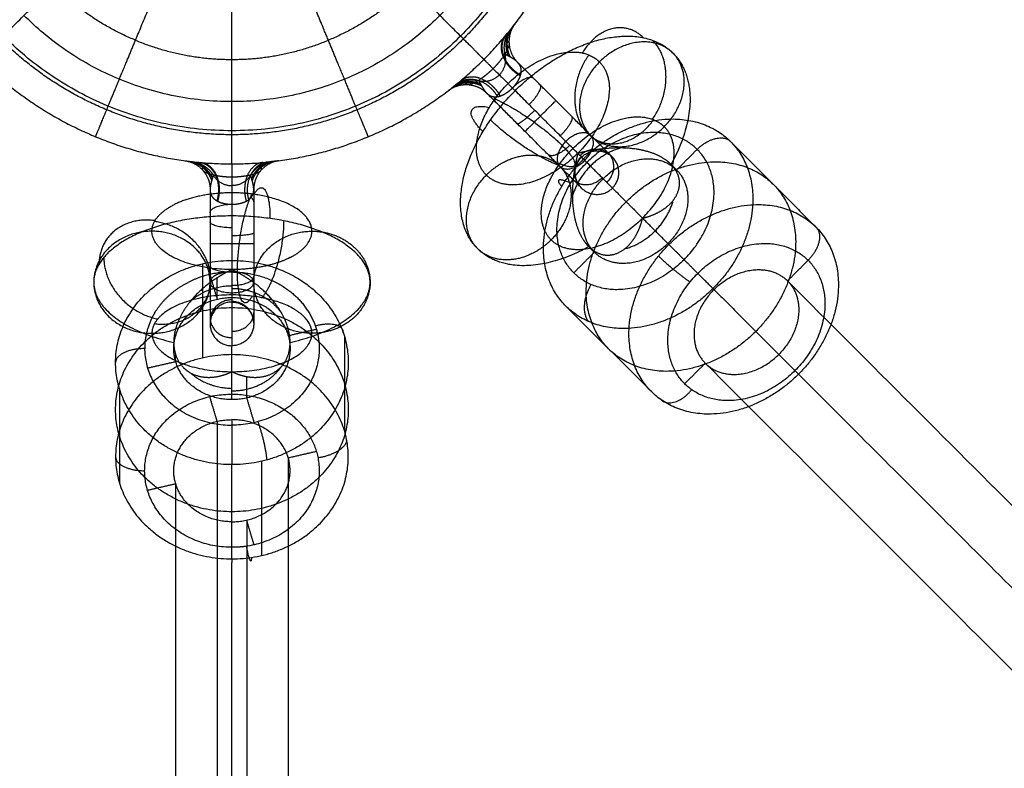
# Model space of a CAD drawing. Units: millimetres. Extents: x -2605 to 3896, y -16153 to 5750.
# Drawn here: x -29 to 106, y -5880 to -5777 of the extents above; entities that cross this region are included whole.
import ezdxf

# ---------------------------------------------------------------- set-up
doc = ezdxf.new("R2010")
doc.units = ezdxf.units.MM

msp = doc.modelspace()

# ---------------------------------------------------------------- linework, layer by layer
for points, weights, knots in [([(-31.431, -5778.85), (-62.862, -5747.419), (-31.431, -5715.988), (0, -5684.557), (31.431, -5715.988)], [1, 0.707106781187, 1, 0.707106781187, 1], [0, 0, 0, 88.9, 88.9, 177.8, 177.8, 177.8]), ([(31.431, -5715.988), (62.862, -5747.419), (31.431, -5778.85), (0, -5810.281), (-31.431, -5778.85)], [1, 0.707106781187, 1, 0.707106781187, 1], [0, 0, 0, 88.9, 88.9, 177.8, 177.8, 177.8]), ([(28.602, -5718.817), (57.205, -5747.419), (28.602, -5776.022), (0, -5804.624), (-28.603, -5776.022)], [1, 0.707106781187, 1, 0.707106781187, 1], [-161.8, -161.8, -161.8, -80.9, -80.9, 0, 0, 0]), ([(-13.259, -5779.43), (-19.627, -5776.793), (-24.5, -5771.919), (-29.373, -5767.046), (-32.011, -5760.678)], [0.887325194919, 0.923879532511, 1, 0.923879532511, 0.887325194919], [39.447899, 39.447899, 39.447899, 53.3001591, 53.3001591, 67.1524191, 67.1524191, 67.1524191]), ([(32.011, -5760.678), (29.373, -5767.046), (24.5, -5771.919), (19.627, -5776.793), (13.259, -5779.43)], [0.887325194919, 0.923879532511, 1, 0.923879532511, 0.887325194919], [39.447899, 39.447899, 39.447899, 53.3001591, 53.3001591, 67.1524191, 67.1524191, 67.1524191]), ([(-13.259, -5779.43), (-6.892, -5782.067), (0, -5782.067), (6.892, -5782.067), (13.259, -5779.43)], [0.887325194919, 0.923879532511, 1, 0.923879532511, 0.887325194919], [39.447899, 39.447899, 39.447899, 53.3001591, 53.3001591, 67.1524191, 67.1524191, 67.1524191]), ([(33.783, -5808.073), (25.506, -5799.796), (38.941, -5786.36), (52.376, -5772.925), (60.653, -5781.203)], [1, 0.707106781187, 1, 0.707106781187, 1], [4.3943373, 4.3943373, 4.3943373, 21.6730967, 21.6730967, 38.9518562, 38.9518562, 38.9518562]), ([(34.984, -5797.96), (31.281, -5794.257), (36.164, -5787.506), (42.482, -5778.771), (49.081, -5781.446), (49.927, -5781.789), (50.541, -5782.404)], [0.916525574333, 0.757521818725, 1, 0.707106781187, 1, 0.94958497421, 0.91652558974], [2.9741532, 2.9741532, 2.9741532, 17.2787596, 17.2787596, 34.5575192, 34.5575192, 37.5316717, 37.5316717, 37.5316717]), ([(52.326, -5795.502), (52.326, -5795.502), (44.548, -5787.724), (41.505, -5784.681), (39.27, -5782.446)], [1, 0.707106781187, 1, 0.860551354651, 0.853887788919], [0, 0, 0, 17.2787596, 17.2787596, 25.5053059, 25.5053059, 25.5053059]), ([(48.083, -5799.745), (48.083, -5799.745), (43.471, -5795.133), (38.791, -5790.452), (35.027, -5786.689)], [0.882827937878, 0.788076996437, 1, 0.785635703057, 0.885051643089], [4.7767063, 4.7767063, 4.7767063, 17.2787596, 17.2787596, 29.924833, 29.924833, 29.924833]), ([(52.326, -5799.745), (52.326, -5799.745), (47.899, -5795.318), (43.471, -5790.89), (38.577, -5785.996)], [1, 0.881127345619, 1, 0.881127345619, 1], [3.2465992, 3.2465992, 3.2465992, 14.0259707, 14.0259707, 24.8053422, 24.8053422, 24.8053422]), ([(43.896, -5806.872), (40.193, -5803.168), (45.075, -5796.418), (51.394, -5787.683), (57.992, -5790.358), (58.838, -5790.701), (59.452, -5791.315)], [0.916525574333, 0.757521818725, 1, 0.707106781187, 1, 0.94958497421, 0.91652558974], [2.9741532, 2.9741532, 2.9741532, 17.2787596, 17.2787596, 34.5575192, 34.5575192, 37.5316717, 37.5316717, 37.5316717]), ([(48.326, -5795.746), (59.64, -5784.432), (68.552, -5793.343), (77.463, -5802.255), (66.15, -5813.569)], [1, 0.707106781187, 1, 0.707106781187, 1], [0, 0, 0, 32, 32, 64, 64, 64]), ([(49.34, -5792.516), (48.033, -5791.209), (45.911, -5793.331), (43.79, -5795.452), (45.097, -5796.759)], [1, 0.707106792127, 1, 0.707106792127, 1], [0, 0, 0, 5.9999998, 5.9999998, 11.9999996, 11.9999996, 11.9999996]), ([(62.179, -5809.598), (70.664, -5801.113), (63.981, -5794.429), (57.297, -5787.746), (48.812, -5796.231)], [1, 0.707106781401, 1, 0.707106781401, 1], [-48, -48, -48, -24, -24, 0, 0, 0]), ([(45.097, -5796.759), (46.404, -5798.066), (48.525, -5795.944), (50.647, -5793.823), (49.34, -5792.516)], [1, 0.707106770246, 1, 0.707106770246, 1], [0, 0, 0, 6.0000002, 6.0000002, 12.0000004, 12.0000004, 12.0000004]), ([(66.15, -5813.569), (54.836, -5824.882), (45.924, -5815.971), (37.013, -5807.059), (48.326, -5795.746)], [1, 0.707106781187, 1, 0.707106781187, 1], [0, 0, 0, 32, 32, 64, 64, 64]), ([(62.179, -5809.598), (53.694, -5818.084), (47.01, -5811.4), (40.326, -5804.716), (48.812, -5796.231)], [1, 0.707106780972, 1, 0.707106780972, 1], [0, 0, 0, 24, 24, 48, 48, 48]), ([(51.04, -5798.459), (56.696, -5792.802), (61.152, -5797.258), (65.608, -5801.714), (59.951, -5807.37)], [1, 0.707106781187, 1, 0.707106781187, 1], [-32, -32, -32, -16, -16, 0, 0, 0]), ([(54.207, -5801.627), (65.521, -5790.313), (74.433, -5799.225), (83.344, -5808.136), (72.031, -5819.45)], [1, 0.707106781187, 1, 0.707106781187, 1], [0, 0, 0, 25.1327412, 25.1327412, 50.2654825, 50.2654825, 50.2654825]), ([(59.951, -5807.37), (54.294, -5813.027), (49.839, -5808.571), (45.383, -5804.116), (51.04, -5798.459)], [1, 0.707106781187, 1, 0.707106781187, 1], [-32, -32, -32, -16, -16, 0, 0, 0]), ([(11, -5805.677), (11, -5801.7), (3.03, -5800.604), (-3.413, -5799.718), (-8.009, -5802.059)], [0.910678135707, 0.762089051996, 1, 0.798456680815, 0.874282087835], [3.2435897, 3.2435897, 3.2435897, 17.2787596, 17.2787596, 29.1684803, 29.1684803, 29.1684803]), ([(-3, -5799.955), (-3, -5805.239), (-3, -5811.829), (-3, -5818.419), (-3, -5818.419)], [1, 0.836926362461, 1, 0.836926362461, 1], [0, 0, 0, 14.3870975, 14.3870975, 28.7741949, 28.7741949, 28.7741949]), ([(3, -5799.955), (3, -5805.239), (3, -5811.829), (3, -5817.033), (3, -5818.189)], [1, 0.836926282875, 1, 0.866643839291, 0.951395978466], [0, 0, 0, 14.387102, 14.387102, 26.1523866, 26.1523866, 26.1523866]), ([(72.031, -5819.45), (60.717, -5830.764), (51.805, -5821.852), (42.894, -5812.94), (54.207, -5801.627)], [1, 0.707106781187, 1, 0.707106781187, 1], [0, 0, 0, 25.1327412, 25.1327412, 50.2654825, 50.2654825, 50.2654825]), ([(0, -5801.975), (0, -5808.897), (0, -5815.158), (0, -5821.419), (0, -5821.419)], [1, 0.881127345619, 1, 0.881127345619, 1], [42.8508005, 42.8508005, 42.8508005, 53.5945663, 53.5945663, 64.3383321, 64.3383321, 64.3383321]), ([(60.089, -5807.508), (71.402, -5796.194), (80.314, -5805.106), (89.225, -5814.017), (77.912, -5825.331)], [1, 0.707106781187, 1, 0.707106781187, 1], [0, 0, 0, 18.849556, 18.849556, 37.6991119, 37.6991119, 37.6991119]), ([(19, -5812.696), (19, -5803.581), (0, -5803.581), (-19, -5803.581), (-19, -5812.696)], [1, 0.707106781188, 1, 0.707106781188, 1], [3.2435894, 3.2435894, 3.2435894, 20.5223488, 20.5223488, 37.8011082, 37.8011082, 37.8011082]), ([(77.912, -5825.331), (66.598, -5836.645), (57.686, -5827.733), (48.775, -5818.821), (60.089, -5807.508)], [1, 0.707106781187, 1, 0.707106781187, 1], [1.7352287, 1.7352287, 1.7352287, 20.5847846, 20.5847846, 39.4343404, 39.4343404, 39.4343404]), ([(64.059, -5811.478), (72.544, -5802.993), (79.228, -5809.677), (85.912, -5816.36), (77.426, -5824.846)], [1, 0.707106778536, 1, 0.707106778536, 1], [-48.0000004, -48.0000004, -48.0000004, -24.0000002, -24.0000002, 0, 0, 0]), ([(0, -5837.769), (-16, -5837.769), (-16, -5823.73), (-16, -5809.692), (0, -5809.692)], [1, 0.707106781187, 1, 0.707106781187, 1], [0, 0, 0, 18.8495559, 18.8495559, 37.6991118, 37.6991118, 37.6991118]), ([(8.009, -5809.295), (7.895, -5809.352), (7.778, -5809.409), (4.556, -5810.954), (0, -5810.954)], [0.99426618182, 0.997016124863, 1, 0.923879526589, 1], [8.7554867, 8.7554867, 8.7554867, 9.1126988, 9.1126988, 18.2253975, 18.2253975, 18.2253975]), ([(0, -5809.692), (16, -5809.692), (16, -5823.73), (16, -5837.769), (0, -5837.769)], [1, 0.707106781187, 1, 0.707106781187, 1], [3.8136258, 3.8136258, 3.8136258, 22.6631818, 22.6631818, 41.5127377, 41.5127377, 41.5127377]), ([(66.287, -5813.706), (71.944, -5808.049), (76.4, -5812.505), (80.855, -5816.961), (75.198, -5822.618)], [1, 0.707106781187, 1, 0.707106781187, 1], [0, 0, 0, 16, 16, 32, 32, 32]), ([(3, -5812.696), (3, -5811.584), (0.757, -5811.304), (-2.146, -5810.941), (-2.903, -5812.333), (-3, -5812.512), (-3, -5812.696)], [0.916525574332, 0.757521818725, 1, 0.707106781187, 1, 0.94958497421, 0.91652558974], [2.9741532, 2.9741532, 2.9741532, 17.2787596, 17.2787596, 34.5575192, 34.5575192, 37.5316717, 37.5316717, 37.5316717]), ([(77.426, -5824.846), (68.941, -5833.331), (62.257, -5826.647), (55.574, -5819.963), (64.059, -5811.478)], [1, 0.707106783837, 1, 0.707106783837, 1], [-47.9999996, -47.9999996, -47.9999996, -23.9999998, -23.9999998, 0, 0, 0]), ([(-3, -5812.697), (-2.998, -5814.135), (0, -5814.135), (3, -5814.135), (3, -5812.696)], [0.999697515402, 0.707258101664, 1, 0.707106781187, 1], [0.0089269, 0.0089269, 0.0089269, 17.2787596, 17.2787596, 34.5575192, 34.5575192, 34.5575192]), ([(66.287, -5813.706), (60.63, -5819.363), (65.086, -5823.819), (69.542, -5828.274), (75.198, -5822.618)], [1, 0.707106781187, 1, 0.707106781187, 1], [-32, -32, -32, -16, -16, 0, 0, 0]), ([(10.685, -5818.462), (8.635, -5814.438), (0, -5814.438), (-11, -5814.438), (-11, -5819.715)], [0.920378571177, 0.754627565499, 1, 0.707106792127, 1], [3.5694135, 3.5694135, 3.5694135, 21.9999993, 21.9999993, 43.9999986, 43.9999986, 43.9999986]), ([(0, -5828.831), (-8, -5828.831), (-8, -5821.811), (-8, -5814.792), (0, -5814.792)], [1, 0.707106781185, 1, 0.707106781185, 1], [-32, -32, -32, -16, -16, 0, 0, 0]), ([(0, -5814.792), (8, -5814.792), (8, -5821.811), (8, -5828.831), (0, -5828.831)], [1, 0.707106781188, 1, 0.707106781188, 1], [-32, -32, -32, -16, -16, 0, 0, 0]), ([(0, -5844.246), (-16, -5844.246), (-16, -5830.207), (-16, -5816.169), (0, -5816.169)], [1, 0.707106781186, 1, 0.707106781186, 1], [0, 0, 0, 25.1327412, 25.1327412, 50.2654825, 50.2654825, 50.2654825]), ([(0, -5816.169), (16, -5816.169), (16, -5830.207), (16, -5844.246), (0, -5844.246)], [1, 0.707106781188, 1, 0.707106781188, 1], [0, 0, 0, 25.1327412, 25.1327412, 50.2654825, 50.2654825, 50.2654825]), ([(10.368, -5816.51), (12, -5818.967), (12, -5821.811), (12, -5832.34), (0, -5832.34)], [0.867880902967, 0.899359674177, 1, 0.707106780972, 1], [15.7534184, 15.7534184, 15.7534184, 24, 24, 48, 48, 48]), ([(-10.64, -5816.943), (-12, -5819.231), (-12, -5821.811), (-12, -5832.34), (0, -5832.34)], [0.873675357195, 0.907837769351, 1, 0.707106781401, 1], [-31.5518769, -31.5518769, -31.5518769, -24, -24, 0, 0, 0]), ([(0, -5822.645), (-16, -5822.645), (-16, -5836.684), (-16, -5850.722), (0, -5850.722)], [1, 0.707106781187, 1, 0.707106781187, 1], [0, 0, 0, 32, 32, 64, 64, 64]), ([(0, -5850.722), (16, -5850.722), (16, -5836.684), (16, -5822.645), (0, -5822.645)], [1, 0.707106781186, 1, 0.707106781186, 1], [0, 0, 0, 32, 32, 64, 64, 64]), ([(0, -5849.132), (-12, -5849.132), (-12, -5838.603), (-12, -5828.074), (0, -5828.074)], [1, 0.707106781401, 1, 0.707106781401, 1], [-48, -48, -48, -24, -24, 0, 0, 0]), ([(0, -5828.074), (10.136, -5828.074), (11.831, -5836.842), (13.838, -5847.222), (2.007, -5848.983), (1.011, -5849.132), (0, -5849.132)], [0.940335629452, 0.740819346766, 1, 0.707106781187, 1, 0.966287434184, 0.940335629088], [2.1696197, 2.1696197, 2.1696197, 18.8495559, 18.8495559, 37.6991118, 37.6991118, 39.8687315, 39.8687315, 39.8687315]), ([(0, -5845.622), (-8, -5845.622), (-8, -5838.603), (-8, -5831.583), (0, -5831.583)], [1, 0.707106781186, 1, 0.707106781186, 1], [-32, -32, -32, -16, -16, 0, 0, 0]), ([(0, -5845.622), (8, -5845.622), (8, -5838.603), (8, -5831.583), (0, -5831.583)], [1, 0.707106781187, 1, 0.707106781187, 1], [0, 0, 0, 16, 16, 32, 32, 32])]:
    msp.add_rational_spline(points, weights, degree=2, knots=knots)
for points, knots in [([(-34.648, -5782.067), (-34.648, -5782.067), (-33.58, -5780.999), (-31.441, -5778.86), (-25.256, -5772.675), (-16.047, -5763.467), (-10.885, -5758.304), (-5.443, -5752.862), (0, -5747.419)], [0, 0, 0, 0, 0, 0, 40.2473455, 40.2473455, 40.2473455, 80.4946911, 80.4946911, 80.4946911, 80.4946911, 80.4946911, 80.4946911]), ([(-18.751, -5792.689), (-18.751, -5792.689), (-18.573, -5792.259), (-18.216, -5791.397), (-17.355, -5789.317), (-16.13, -5786.361), (-15.578, -5785.027), (-13.671, -5780.423), (-11.38, -5774.893), (-9.69, -5770.814), (-6.763, -5763.746), (-3.704, -5756.362), (-2.474, -5753.391), (-1.237, -5750.405), (0, -5747.419)], [0, 0, 0, 0, 0, 0, 12.8451368, 12.8451368, 12.8451368, 21.7170907, 21.7170907, 21.7170907, 41.2138695, 41.2138695, 41.2138695, 54.1143416, 54.1143416, 54.1143416, 54.1143416, 54.1143416, 54.1143416]), ([(18.751, -5792.689), (18.751, -5792.689), (18.573, -5792.259), (18.216, -5791.397), (17.355, -5789.317), (16.13, -5786.361), (15.578, -5785.027), (13.671, -5780.423), (11.38, -5774.893), (9.69, -5770.814), (6.763, -5763.746), (3.704, -5756.362), (2.474, -5753.391), (1.237, -5750.405), (0, -5747.419)], [-54.1143416, -54.1143416, -54.1143416, -54.1143416, -54.1143416, -54.1143416, -41.2692048, -41.2692048, -41.2692048, -32.3972509, -32.3972509, -32.3972509, -12.9004721, -12.9004721, -12.9004721, 0, 0, 0, 0, 0, 0]), ([(34.648, -5782.067), (34.648, -5782.067), (33.58, -5780.999), (31.441, -5778.86), (25.256, -5772.675), (16.047, -5763.467), (10.885, -5758.304), (5.443, -5752.862), (0, -5747.419)], [0, 0, 0, 0, 0, 0, 40.2473455, 40.2473455, 40.2473455, 80.4946911, 80.4946911, 80.4946911, 80.4946911, 80.4946911, 80.4946911]), ([(0, -5796.419), (0, -5796.419), (0, -5794.908), (0, -5791.884), (0, -5783.136), (0, -5770.114), (0, -5762.813), (0, -5755.116), (0, -5747.419)], [0, 0, 0, 0, 0, 0, 40.2473455, 40.2473455, 40.2473455, 80.4946911, 80.4946911, 80.4946911, 80.4946911, 80.4946911, 80.4946911]), ([(38.51, -5777.717), (38.26, -5778.035), (38.051, -5778.386), (37.89, -5778.763), (37.669, -5779.55), (37.657, -5780.372), (37.704, -5780.782), (37.804, -5781.182), (37.952, -5781.564)], [0, 0, 0, 0, 0, 0, 2, 2, 2, 4.0000004, 4.0000004, 4.0000004, 4.0000004, 4.0000004, 4.0000004]), ([(38.64, -5777.551), (38.37, -5777.898), (38.149, -5778.283), (37.985, -5778.697), (37.778, -5779.563), (37.82, -5780.457), (37.904, -5780.899), (38.048, -5781.325), (38.249, -5781.724)], [-0.0000007, -0.0000007, -0.0000007, -0.0000007, -0.0000007, -0.0000007, 2, 2, 2, 4.0000012, 4.0000012, 4.0000012, 4.0000012, 4.0000012, 4.0000012]), ([(38.107, -5779.882), (38.119, -5780.069), (38.061, -5780.34), (37.901, -5780.719), (37.453, -5781.498), (36.796, -5782.364), (36.514, -5782.704), (36.221, -5783.025), (35.913, -5783.332)], [88.0388987, 88.0388987, 88.0388987, 88.0388987, 88.0388987, 88.0388987, 96.2217465, 96.2217465, 96.2217465, 101.5654732, 101.5654732, 101.5654732, 101.5654732, 101.5654732, 101.5654732]), ([(37.522, -5778.933), (37.184, -5779.336), (36.978, -5779.848), (36.926, -5780.442), (37.142, -5781.702), (37.922, -5782.93), (38.436, -5783.492), (39.034, -5783.958), (39.672, -5784.304)], [0.0019815, 0.0019815, 0.0019815, 0.0019815, 0.0019815, 0.0019815, 2, 2, 2, 4.0000122, 4.0000122, 4.0000122, 4.0000122, 4.0000122, 4.0000122]), ([(37.66, -5778.767), (37.312, -5779.186), (37.092, -5779.713), (37.027, -5780.317), (37.216, -5781.594), (37.972, -5782.827), (38.476, -5783.389), (39.069, -5783.853), (39.704, -5784.197)], [0.0000023, 0.0000023, 0.0000023, 0.0000023, 0.0000023, 0.0000023, 2, 2, 2, 4.0000172, 4.0000172, 4.0000172, 4.0000172, 4.0000172, 4.0000172]), ([(37.552, -5779.571), (37.552, -5779.571), (37.587, -5779.566), (37.657, -5779.556), (37.823, -5779.549), (37.991, -5779.615), (38.057, -5779.668), (38.098, -5779.755), (38.107, -5779.882)], [31.8621124, 31.8621124, 31.8621124, 31.8621124, 31.8621124, 31.8621124, 38.70121, 38.70121, 38.70121, 44.292847, 44.292847, 44.292847, 44.292847, 44.292847, 44.292847]), ([(39.27, -5782.446), (39.089, -5782.266), (38.882, -5782.106), (38.662, -5781.962), (38.321, -5781.76), (38.03, -5781.604), (37.933, -5781.554), (37.752, -5781.462), (37.633, -5781.403), (37.59, -5781.382), (37.567, -5781.371), (37.566, -5781.37)], [0, 0, 0, 0, 0, 0, 3.7757221, 3.7757221, 3.7757221, 5.9403947, 5.9403947, 5.9403947, 8.3537461, 8.3537461, 8.3537461, 8.3537461, 8.3537461, 8.3537461]), ([(38.577, -5785.996), (38.735, -5785.837), (38.885, -5785.671), (39.023, -5785.5), (39.276, -5785.151), (39.471, -5784.804), (39.553, -5784.632), (39.737, -5784.175), (39.807, -5783.761), (39.808, -5783.52), (39.742, -5783.135), (39.574, -5782.81), (39.485, -5782.68), (39.383, -5782.559), (39.27, -5782.446)], [0.0003067, 0.0003067, 0.0003067, 0.0003067, 0.0003067, 0.0003067, 1.3175329, 1.3175329, 1.3175329, 2.6480766, 2.6480766, 2.6480766, 4.9665721, 4.9665721, 4.9665721, 6.7030611, 6.7030611, 6.7030611, 6.7030611, 6.7030611, 6.7030611]), ([(35.913, -5783.332), (35.53, -5783.715), (35.128, -5784.075), (34.693, -5784.421), (33.83, -5785.028), (33.126, -5785.389), (32.837, -5785.497), (32.62, -5785.536), (32.463, -5785.526)], [85.8886205, 85.8886205, 85.8886205, 85.8886205, 85.8886205, 85.8886205, 92.5356039, 92.5356039, 92.5356039, 99.4151301, 99.4151301, 99.4151301, 99.4151301, 99.4151301, 99.4151301]), ([(30.132, -5786.059), (30.479, -5785.789), (30.864, -5785.568), (31.278, -5785.404), (32.144, -5785.198), (33.038, -5785.239), (33.48, -5785.323), (33.906, -5785.468), (34.305, -5785.668)], [-0.0000007, -0.0000007, -0.0000007, -0.0000007, -0.0000007, -0.0000007, 2, 2, 2, 4.0000012, 4.0000012, 4.0000012, 4.0000012, 4.0000012, 4.0000012]), ([(30.298, -5785.929), (30.616, -5785.679), (30.967, -5785.471), (31.343, -5785.309), (32.131, -5785.088), (32.953, -5785.076), (33.363, -5785.123), (33.763, -5785.223), (34.145, -5785.371)], [0, 0, 0, 0, 0, 0, 2, 2, 2, 4.0000004, 4.0000004, 4.0000004, 4.0000004, 4.0000004, 4.0000004]), ([(30.96, -5785.399), (31.413, -5785.03), (31.967, -5784.786), (32.594, -5784.691), (33.899, -5784.815), (35.142, -5785.51), (35.704, -5785.986), (36.167, -5786.558), (36.509, -5787.182)], [0.0000017, 0.0000017, 0.0000017, 0.0000017, 0.0000017, 0.0000017, 2, 2, 2, 4.0000107, 4.0000107, 4.0000107, 4.0000107, 4.0000107, 4.0000107]), ([(31.512, -5784.943), (31.914, -5784.604), (32.427, -5784.397), (33.021, -5784.345), (34.282, -5784.561), (35.511, -5785.341), (36.072, -5785.855), (36.539, -5786.453), (36.885, -5787.091)], [0.0000001, 0.0000001, 0.0000001, 0.0000001, 0.0000001, 0.0000001, 2, 2, 2, 4.0000124, 4.0000124, 4.0000124, 4.0000124, 4.0000124, 4.0000124]), ([(32.463, -5785.526), (32.294, -5785.515), (32.196, -5785.445), (32.154, -5785.339), (32.132, -5785.157), (32.144, -5785.027), (32.149, -5784.99), (32.152, -5784.971), (32.152, -5784.971)], [19.4321013, 19.4321013, 19.4321013, 19.4321013, 19.4321013, 19.4321013, 26.8569708, 26.8569708, 26.8569708, 31.8616893, 31.8616893, 31.8616893, 31.8616893, 31.8616893, 31.8616893]), ([(33.951, -5784.985), (33.951, -5784.985), (33.971, -5785.026), (34.011, -5785.109), (34.099, -5785.284), (34.223, -5785.52), (34.268, -5785.602), (34.402, -5785.845), (34.564, -5786.109), (34.677, -5786.28), (34.817, -5786.465), (34.972, -5786.633), (34.99, -5786.652), (35.009, -5786.67), (35.027, -5786.689)], [0, 0, 0, 0, 0, 0, 3.3800427, 3.3800427, 3.3800427, 5.0349323, 5.0349323, 5.0349323, 8.0076848, 8.0076848, 8.0076848, 8.3945853, 8.3945853, 8.3945853, 8.3945853, 8.3945853, 8.3945853]), ([(35.027, -5786.689), (35.111, -5786.772), (35.199, -5786.85), (35.291, -5786.921), (35.55, -5787.087), (35.848, -5787.187), (36.051, -5787.22), (36.464, -5787.219), (36.936, -5787.09), (37.169, -5787), (37.597, -5786.786), (38.032, -5786.481), (38.221, -5786.332), (38.404, -5786.169), (38.577, -5785.996)], [0, 0, 0, 0, 0, 0, 1.2864312, 1.2864312, 1.2864312, 3.4111125, 3.4111125, 3.4111125, 5.2650819, 5.2650819, 5.2650819, 6.7069295, 6.7069295, 6.7069295, 6.7069295, 6.7069295, 6.7069295]), ([(47.555, -5794.974), (47.32, -5795.961), (47.096, -5797.048), (46.913, -5798.229), (46.717, -5800.579), (46.908, -5802.974), (47.103, -5804.076), (47.567, -5805.585), (48.265, -5806.823), (48.513, -5807.188), (48.782, -5807.515), (49.069, -5807.802)], [0, 0, 0, 0, 0, 0, 6.2956072, 6.2956072, 6.2956072, 11.8844752, 11.8844752, 11.8844752, 14.5380105, 14.5380105, 14.5380105, 14.5380105, 14.5380105, 14.5380105]), ([(60.383, -5796.488), (60.096, -5796.202), (59.769, -5795.933), (59.403, -5795.685), (58.166, -5794.986), (56.657, -5794.523), (55.555, -5794.327), (53.16, -5794.136), (50.81, -5794.332), (49.629, -5794.516), (48.541, -5794.739), (47.555, -5794.974)], [0, 0, 0, 0, 0, 0, 2.6535352, 2.6535352, 2.6535352, 8.2424031, 8.2424031, 8.2424031, 14.5380106, 14.5380106, 14.5380106, 14.5380106, 14.5380106, 14.5380106]), ([(-6.016, -5796.048), (-5.58, -5796.102), (-5.152, -5796.219), (-4.742, -5796.396), (-3.984, -5796.862), (-3.381, -5797.523), (-3.128, -5797.895), (-2.929, -5798.299), (-2.789, -5798.722)], [-0.0000007, -0.0000007, -0.0000007, -0.0000007, -0.0000007, -0.0000007, 2, 2, 2, 4.0000012, 4.0000012, 4.0000012, 4.0000012, 4.0000012, 4.0000012]), ([(-5.747, -5796.082), (-5.358, -5796.134), (-4.975, -5796.236), (-4.608, -5796.387), (-3.907, -5796.784), (-3.326, -5797.347), (-3.07, -5797.671), (-2.857, -5798.024), (-2.692, -5798.4)], [0.0600212, 0.0600212, 0.0600212, 0.0600212, 0.0600212, 0.0600212, 2, 2, 2, 4.0000004, 4.0000004, 4.0000004, 4.0000004, 4.0000004, 4.0000004]), ([(-4.463, -5796.215), (-3.921, -5796.265), (-3.393, -5796.482), (-2.92, -5796.864), (-2.15, -5797.9), (-1.813, -5799.307), (-1.773, -5800.06), (-1.863, -5800.808), (-2.069, -5801.5)], [0.0000023, 0.0000023, 0.0000023, 0.0000023, 0.0000023, 0.0000023, 2, 2, 2, 4.0000172, 4.0000172, 4.0000172, 4.0000172, 4.0000172, 4.0000172]), ([(-4.251, -5796.234), (-3.727, -5796.28), (-3.218, -5796.496), (-2.761, -5796.88), (-2.022, -5797.923), (-1.705, -5799.344), (-1.671, -5800.104), (-1.765, -5800.857), (-1.971, -5801.553)], [0.0000002, 0.0000002, 0.0000002, 0.0000002, 0.0000002, 0.0000002, 2, 2, 2, 4.0000122, 4.0000122, 4.0000122, 4.0000122, 4.0000122, 4.0000122]), ([(4.251, -5796.234), (3.727, -5796.28), (3.218, -5796.496), (2.761, -5796.88), (2.022, -5797.923), (1.705, -5799.344), (1.671, -5800.104), (1.765, -5800.857), (1.971, -5801.553)], [0.0000001, 0.0000001, 0.0000001, 0.0000001, 0.0000001, 0.0000001, 2, 2, 2, 4.0000124, 4.0000124, 4.0000124, 4.0000124, 4.0000124, 4.0000124]), ([(4.964, -5796.167), (4.383, -5796.226), (3.818, -5796.446), (3.308, -5796.822), (2.473, -5797.833), (2.085, -5799.202), (2.025, -5799.937), (2.101, -5800.668), (2.301, -5801.351)], [0.0000017, 0.0000017, 0.0000017, 0.0000017, 0.0000017, 0.0000017, 2, 2, 2, 4.0000107, 4.0000107, 4.0000107, 4.0000107, 4.0000107, 4.0000107]), ([(5.807, -5796.074), (5.405, -5796.122), (5.01, -5796.222), (4.629, -5796.375), (3.916, -5796.776), (3.326, -5797.347), (3.07, -5797.671), (2.857, -5798.024), (2.692, -5798.4)], [0, 0, 0, 0, 0, 0, 2, 2, 2, 4.0000004, 4.0000004, 4.0000004, 4.0000004, 4.0000004, 4.0000004]), ([(6.016, -5796.048), (5.58, -5796.102), (5.152, -5796.219), (4.742, -5796.396), (3.984, -5796.862), (3.381, -5797.523), (3.128, -5797.895), (2.929, -5798.299), (2.789, -5798.722)], [-0.0000007, -0.0000007, -0.0000007, -0.0000007, -0.0000007, -0.0000007, 2, 2, 2, 4.0000012, 4.0000012, 4.0000012, 4.0000012, 4.0000012, 4.0000012]), ([(-3.818, -5796.707), (-3.818, -5796.707), (-3.847, -5796.728), (-3.903, -5796.771), (-4.026, -5796.883), (-4.098, -5797.049), (-4.107, -5797.133), (-4.075, -5797.224), (-3.991, -5797.32)], [31.8621124, 31.8621124, 31.8621124, 31.8621124, 31.8621124, 31.8621124, 38.70121, 38.70121, 38.70121, 44.292847, 44.292847, 44.292847, 44.292847, 44.292847, 44.292847]), ([(-3.991, -5797.32), (-3.868, -5797.46), (-3.634, -5797.611), (-3.254, -5797.765), (-2.386, -5798), (-1.309, -5798.148), (-0.869, -5798.188), (-0.435, -5798.208), (0, -5798.208)], [88.0388987, 88.0388987, 88.0388987, 88.0388987, 88.0388987, 88.0388987, 96.2217465, 96.2217465, 96.2217465, 101.5654732, 101.5654732, 101.5654732, 101.5654732, 101.5654732, 101.5654732]), ([(0, -5798.208), (0.541, -5798.208), (1.08, -5798.178), (1.633, -5798.115), (2.671, -5797.934), (3.425, -5797.692), (3.706, -5797.563), (3.887, -5797.438), (3.991, -5797.32)], [85.8886205, 85.8886205, 85.8886205, 85.8886205, 85.8886205, 85.8886205, 92.5356039, 92.5356039, 92.5356039, 99.4151301, 99.4151301, 99.4151301, 99.4151301, 99.4151301, 99.4151301]), ([(3.991, -5797.32), (4.102, -5797.192), (4.122, -5797.074), (4.077, -5796.969), (3.964, -5796.825), (3.864, -5796.741), (3.834, -5796.719), (3.818, -5796.707), (3.818, -5796.707)], [19.4321013, 19.4321013, 19.4321013, 19.4321013, 19.4321013, 19.4321013, 26.8569708, 26.8569708, 26.8569708, 31.8616893, 31.8616893, 31.8616893, 31.8616893, 31.8616893, 31.8616893]), ([(56.466, -5803.885), (57.453, -5803.651), (58.411, -5803.297), (59.294, -5802.816), (60.706, -5801.683), (61.466, -5800.238), (61.644, -5799.51), (61.603, -5798.423), (61.117, -5797.399), (60.915, -5797.079), (60.67, -5796.775), (60.383, -5796.488)], [0, 0, 0, 0, 0, 0, 6.2956072, 6.2956072, 6.2956072, 11.8844753, 11.8844753, 11.8844753, 14.5380105, 14.5380105, 14.5380105, 14.5380105, 14.5380105, 14.5380105]), ([(-2.556, -5797.989), (-2.557, -5797.991), (-2.565, -5798.014), (-2.581, -5798.06), (-2.623, -5798.186), (-2.686, -5798.378), (-2.719, -5798.483), (-2.814, -5798.799), (-2.913, -5799.182), (-2.967, -5799.44), (-3, -5799.7), (-3, -5799.955)], [0.0400592, 0.0400592, 0.0400592, 0.0400592, 0.0400592, 0.0400592, 2.4534106, 2.4534106, 2.4534106, 4.6180832, 4.6180832, 4.6180832, 8.3938053, 8.3938053, 8.3938053, 8.3938053, 8.3938053, 8.3938053]), ([(3, -5799.955), (3, -5799.929), (3, -5799.903), (2.999, -5799.876), (2.99, -5799.648), (2.958, -5799.418), (2.918, -5799.217), (2.845, -5798.916), (2.769, -5798.65), (2.742, -5798.56), (2.663, -5798.305), (2.601, -5798.119), (2.571, -5798.032), (2.556, -5797.989), (2.556, -5797.989)], [0, 0, 0, 0, 0, 0, 0.3869006, 0.3869006, 0.3869006, 3.359653, 3.359653, 3.359653, 5.0145427, 5.0145427, 5.0145427, 8.3945853, 8.3945853, 8.3945853, 8.3945853, 8.3945853, 8.3945853]), ([(-3, -5799.955), (-3, -5800.115), (-2.987, -5800.273), (-2.958, -5800.427), (-2.847, -5800.776), (-2.622, -5801.095), (-2.45, -5801.264), (-2.108, -5801.508), (-1.655, -5801.701), (-1.475, -5801.764), (-1.092, -5801.872), (-0.667, -5801.94), (-0.447, -5801.963), (-0.224, -5801.975), (0, -5801.975)], [0, 0, 0, 0, 0, 0, 1.736489, 1.736489, 1.736489, 4.0549845, 4.0549845, 4.0549845, 5.3855282, 5.3855282, 5.3855282, 6.7030611, 6.7030611, 6.7030611, 6.7030611, 6.7030611, 6.7030611]), ([(0, -5801.975), (0.245, -5801.975), (0.489, -5801.961), (0.728, -5801.933), (1.251, -5801.841), (1.706, -5801.689), (1.933, -5801.588), (2.359, -5801.345), (2.652, -5801.054), (2.772, -5800.888), (2.911, -5800.606), (2.977, -5800.306), (2.993, -5800.19), (3, -5800.073), (3, -5799.955)], [0, 0, 0, 0, 0, 0, 1.4418475, 1.4418475, 1.4418475, 3.295817, 3.295817, 3.295817, 5.4204983, 5.4204983, 5.4204983, 6.7069295, 6.7069295, 6.7069295, 6.7069295, 6.7069295, 6.7069295]), ([(49.069, -5807.802), (49.356, -5808.089), (49.66, -5808.335), (49.979, -5808.537), (51.004, -5809.022), (52.091, -5809.064), (52.819, -5808.885), (54.264, -5808.126), (55.397, -5806.713), (55.878, -5805.83), (56.232, -5804.872), (56.466, -5803.885)], [0, 0, 0, 0, 0, 0, 2.6535352, 2.6535352, 2.6535352, 8.2424032, 8.2424032, 8.2424032, 14.5380106, 14.5380106, 14.5380106, 14.5380106, 14.5380106, 14.5380106]), ([(0, -5810.954), (-0.864, -5811.369), (-1.791, -5811.875), (-2.755, -5812.495), (-4.556, -5813.903), (-6.115, -5815.715), (-6.755, -5816.648), (-7.495, -5818.102), (-7.876, -5819.576), (-7.959, -5820.048), (-8, -5820.512), (-8, -5820.964)], [0, 0, 0, 0, 0, 0, 6.2956072, 6.2956072, 6.2956072, 11.8844753, 11.8844753, 11.8844753, 14.5380105, 14.5380105, 14.5380105, 14.5380105, 14.5380105, 14.5380105]), ([(7.739, -5819.105), (7.713, -5819.01), (7.685, -5818.914), (7.656, -5818.819), (7.305, -5817.728), (6.755, -5816.648), (6.115, -5815.715), (4.556, -5813.903), (2.755, -5812.495), (1.791, -5811.875), (0.864, -5811.369), (0, -5810.954)], [2.119621, 2.119621, 2.119621, 2.119621, 2.119621, 2.119621, 2.6535352, 2.6535352, 2.6535352, 8.2424032, 8.2424032, 8.2424032, 14.5380106, 14.5380106, 14.5380106, 14.5380106, 14.5380106, 14.5380106]), ([(-8, -5820.964), (-8, -5821.416), (-7.959, -5821.855), (-7.876, -5822.276), (-7.495, -5823.516), (-6.755, -5824.505), (-6.115, -5825.026), (-4.556, -5825.791), (-2.755, -5825.859), (-1.791, -5825.709), (-0.864, -5825.407), (0, -5824.993)], [0, 0, 0, 0, 0, 0, 2.6535352, 2.6535352, 2.6535352, 8.2424031, 8.2424031, 8.2424031, 14.5380106, 14.5380106, 14.5380106, 14.5380106, 14.5380106, 14.5380106]), ([(0, -5824.993), (0.864, -5825.407), (1.791, -5825.709), (2.755, -5825.859), (4.556, -5825.791), (6.115, -5825.026), (6.755, -5824.505), (7.495, -5823.516), (7.876, -5822.276), (7.959, -5821.855), (8, -5821.416), (8, -5820.964)], [0, 0, 0, 0, 0, 0, 6.2956072, 6.2956072, 6.2956072, 11.8844752, 11.8844752, 11.8844752, 14.5380105, 14.5380105, 14.5380105, 14.5380105, 14.5380105, 14.5380105])]:
    msp.add_open_spline(points, degree=5, knots=knots)
for points, weights in [([(-17.221, -5788.994), (-34.442, -5781.861), (-41.575, -5764.64)], [1, 0.923879532511, 1]), ([(41.575, -5764.64), (34.442, -5781.861), (17.221, -5788.994)], [1, 0.923879532511, 1]), ([(-45.27, -5766.171), (-37.503, -5784.922), (-18.751, -5792.689)], [1, 0.923879532512, 1]), ([(18.751, -5792.689), (37.503, -5784.922), (45.27, -5766.171)], [1, 0.923879532512, 1]), ([(56.576, -5779.081), (52.121, -5774.625), (48.18, -5781.175)], [1, 0.707106781187, 1]), ([(60.653, -5781.203), (56.198, -5776.747), (50.541, -5782.404)], [1, 0.707106781187, 1]), ([(57.831, -5790.296), (62.309, -5783.898), (57.853, -5779.442)], [1, 0.707106781187, 1]), ([(36.77, -5784.189), (37.956, -5783.002), (37.566, -5781.37)], [1, 0.872732380364, 1]), ([(49.081, -5781.446), (44.486, -5787.799), (48.942, -5792.255)], [1, 0.707106781187, 1]), ([(59.452, -5791.315), (65.109, -5785.658), (60.653, -5781.203)], [1, 0.707106781187, 1]), ([(60.653, -5781.203), (65.937, -5786.486), (60.383, -5796.488)], [1, 0.842927230423, 1]), ([(50.541, -5782.404), (55.333, -5787.196), (47.555, -5794.974)], [1, 0.707106781187, 1]), ([(50.541, -5782.404), (44.884, -5788.06), (49.34, -5792.516)], [1, 0.707106781187, 1]), ([(33.951, -5784.985), (35.583, -5785.375), (36.769, -5784.189)], [1, 0.872755934882, 0.999952899683]), ([(41.521, -5784.697), (40.739, -5783.915), (38.691, -5785.878)], [1, 0.71829777532, 0.978473192676]), ([(40.863, -5788.283), (42.985, -5786.161), (42.399, -5785.575)], [1, 0.707106781187, 0.999999999999]), ([(36.046, -5787.2), (36.034, -5787.696), (36.309, -5787.971)], [0.87188481614, 0.905366276219, 0.999999999997]), ([(36.164, -5787.506), (40.963, -5789.452), (45.419, -5793.908)], [1, 0.707106781187, 1]), ([(42.426, -5789.846), (44.548, -5787.724), (44.548, -5787.724)], [1, 0.707106781185, 1]), ([(17.221, -5788.994), (0, -5796.127), (-17.221, -5788.994)], [1, 0.923879532511, 1]), ([(34.513, -5791.994), (30.057, -5787.538), (35.407, -5788.651)], [1, 0.707106781187, 1]), ([(39.221, -5790.883), (39.517, -5791.179), (41.638, -5789.057)], [1, 0.707106781185, 1]), ([(44.925, -5796.63), (40.016, -5794.838), (35.56, -5790.382)], [1, 0.707106781187, 1]), ([(40.305, -5791.967), (40.305, -5791.967), (42.426, -5789.846)], [0.999999999999, 0.707106781187, 1]), ([(46.693, -5789.869), (47.277, -5790.454), (45.156, -5792.575)], [0.999999999998, 0.707106781187, 1]), ([(48.942, -5792.255), (53.397, -5796.711), (57.992, -5790.358)], [1, 0.707106781187, 1]), ([(49.34, -5792.516), (53.796, -5796.972), (59.452, -5791.315)], [1, 0.707106781187, 1]), ([(56.466, -5803.885), (64.244, -5796.107), (59.452, -5791.315)], [1, 0.707106781187, 1]), ([(-18.751, -5792.689), (0, -5800.456), (18.751, -5792.689)], [1, 0.923879532512, 1]), ([(63.981, -5794.429), (66.809, -5791.601), (68.552, -5793.343)], [1, 0.707106781187, 1]), ([(47.555, -5794.974), (39.776, -5802.752), (34.984, -5797.96)], [1, 0.707106781187, 1]), ([(46.455, -5793.875), (44.334, -5795.996), (43.471, -5795.133)], [1, 0.707106781186, 1]), ([(45.419, -5793.908), (49.875, -5798.364), (45.075, -5796.418)], [1, 0.707106781187, 1]), ([(47.863, -5795.282), (49.984, -5793.161), (52.023, -5795.2)], [1, 0.707106781187, 1]), ([(48.083, -5795.502), (50.205, -5793.381), (52.326, -5795.502)], [1, 0.707106781187, 1]), ([(53.501, -5794.235), (51.147, -5794.866), (49.297, -5796.716)], [1, 0.950466484278, 1]), ([(51.713, -5794.889), (53.667, -5796.843), (51.545, -5798.965)], [1, 0.707106781186, 1]), ([(34.984, -5797.96), (36.105, -5796.839), (37.478, -5796.139)], [1, 0.92414844507, 0.887583961439]), ([(37.478, -5796.139), (42.115, -5793.777), (45.097, -5796.759)], [0.887583951645, 0.782958346276, 1]), ([(48.007, -5799.669), (45.907, -5797.569), (48.028, -5795.447)], [1, 0.707106781186, 1]), ([(48.083, -5799.745), (45.962, -5797.624), (48.083, -5795.502)], [1, 0.707106781187, 1]), ([(52.326, -5799.745), (54.447, -5797.624), (52.326, -5795.502)], [1, 0.707106781187, 1]), ([(45.097, -5796.759), (45.658, -5797.32), (46.025, -5798.04)], [1, 0.950421334044, 0.917627243217]), ([(49.297, -5796.716), (47.447, -5798.566), (46.816, -5800.92)], [1, 0.95046648438, 1]), ([(-2.556, -5797.989), (-1.678, -5799.419), (0, -5799.419)], [1, 0.87273238037, 1]), ([(2.556, -5797.989), (1.678, -5799.419), (0, -5799.419)], [1, 0.87273238037, 1]), ([(33.783, -5808.073), (29.328, -5803.617), (34.984, -5797.96)], [0.999999994496, 0.707106783939, 1]), ([(46.025, -5798.04), (48.287, -5802.48), (43.896, -5806.872)], [0.917627243041, 0.756685447276, 1]), ([(46.591, -5799.055), (43.623, -5797.769), (45.366, -5799.512)], [1, 0.707106781187, 1]), ([(50.92, -5798.339), (48.798, -5800.46), (46.978, -5798.64)], [1, 0.707106781187, 0.999999999999]), ([(3.03, -5800.604), (5.234, -5796.914), (5.234, -5803.934)], [1, 0.707106781186, 1]), ([(48.083, -5799.745), (50.205, -5801.866), (52.326, -5799.745)], [1, 0.707106781187, 1]), ([(52.326, -5799.745), (54.886, -5802.305), (56.466, -5803.885)], [0.854478904722, 0.841911294298, 1]), ([(0.757, -5811.304), (0.757, -5804.284), (2.774, -5800.57)], [0.999999999999, 0.707106781187, 0.999999999999]), ([(2.641, -5801.037), (3, -5801.379), (3, -5801.768)], [0.871884816143, 0.905366276225, 1]), ([(58.209, -5805.628), (60.059, -5803.778), (60.69, -5801.424)], [1, 0.950466484355, 1]), ([(-11, -5805.677), (-11, -5803.584), (-8.009, -5802.059)], [1, 0.858872909164, 0.853746621573]), ([(-3, -5803.138), (-3, -5802.032), (-0.163, -5801.972)], [0.999999999996, 0.718269416933, 0.978525580826]), ([(-10.574, -5804.223), (-18.265, -5803.166), (-18.265, -5810.185)], [1, 0.707106781185, 1]), ([(-2.903, -5812.333), (-2.903, -5805.314), (-10.644, -5804.346)], [1, 0.707106781188, 0.999999999998]), ([(0, -5805.209), (-3, -5805.209), (-3, -5804.38)], [1, 0.707106781185, 1]), ([(7.115, -5804.244), (7.115, -5811.263), (4.119, -5814.822)], [1, 0.707106781186, 1]), ([(56.466, -5803.885), (48.688, -5811.664), (43.896, -5806.872)], [1, 0.707106781187, 1]), ([(-11, -5805.677), (-19, -5805.677), (-19, -5812.696)], [1, 0.707106781187, 1]), ([(-3, -5812.696), (-3, -5805.677), (-11, -5805.677)], [1, 0.707106781188, 1]), ([(0, -5810.954), (-11, -5810.954), (-11, -5805.677)], [1, 0.707106781189, 1]), ([(3, -5812.694), (3.002, -5805.677), (11, -5805.677)], [0.9998774697, 0.707168059157, 0.999999999999]), ([(8.009, -5809.295), (11, -5807.77), (11, -5805.677)], [0.8537466163, 0.858872906512, 1]), ([(11, -5805.677), (16.187, -5805.677), (18.303, -5809.831)], [1, 0.788305424074, 0.882624033822]), ([(54.005, -5808.109), (56.359, -5807.478), (58.209, -5805.628)], [1, 0.950466484301, 1]), ([(80.314, -5805.106), (82.056, -5806.848), (79.228, -5809.677)], [1, 0.707106781187, 1]), ([(3, -5805.886), (3, -5806.304), (0, -5806.304)], [0.999999999998, 0.707106781187, 1]), ([(43.896, -5806.872), (42.775, -5807.992), (41.402, -5808.692)], [1, 0.924148434911, 0.887583951645]), ([(0, -5807.419), (-3, -5807.419), (-3, -5807.419)], [1, 0.707106781187, 0.999999999999]), ([(3, -5807.419), (3, -5807.419), (0, -5807.419)], [1, 0.707106781185, 1]), ([(49.069, -5807.802), (39.066, -5813.356), (33.783, -5808.073)], [1, 0.842927230423, 1]), ([(41.402, -5808.692), (36.765, -5811.055), (33.783, -5808.073)], [0.887583931334, 0.782958367343, 1]), ([(-17.618, -5809.283), (-17.618, -5816.302), (-10.2, -5817.739)], [1, 0.707106781186, 1]), ([(18.303, -5809.831), (19, -5811.199), (19, -5812.696)], [0.882624032391, 0.9188013555, 1]), ([(58.661, -5809.094), (60.403, -5810.837), (62.988, -5812.668)], [1, 0.707106781187, 1]), ([(66.15, -5813.569), (64.407, -5811.826), (62.179, -5809.598)], [1, 0.707106781187, 1]), ([(-3, -5810.452), (-3, -5811.28), (0, -5811.28)], [1, 0.707106781186, 1]), ([(-10.644, -5818.385), (-2.903, -5819.352), (-2.903, -5812.333)], [0.999999999998, 0.707106781187, 1]), ([(0, -5811.283), (-3.232, -5811.283), (-6.026, -5812.707)], [1, 0.899646018681, 0.868060591409]), ([(0, -5811.283), (6.895, -5811.283), (10.368, -5816.51)], [0.905462210438, 0.793080494579, 0.924003290308]), ([(0, -5813.117), (3, -5813.117), (3, -5811.896)], [1, 0.707106781187, 0.999999999998]), ([(2.774, -5814.609), (0.757, -5818.323), (0.757, -5811.304)], [0.999999999998, 0.707106781187, 1]), ([(-19, -5812.696), (-19, -5819.715), (-11, -5819.715)], [1, 0.707106781189, 1]), ([(-19, -5812.696), (-19, -5818.514), (-8, -5820.964)], [1, 0.842927230422, 1]), ([(-11, -5819.715), (-3.001, -5819.715), (-3, -5812.697)], [1, 0.707137827873, 0.999937913205]), ([(-10.64, -5816.943), (-9.032, -5814.238), (-6.026, -5812.707)], [0.873674243626, 0.836468389825, 0.868060591196]), ([(0, -5813.213), (-3.363, -5813.213), (-5.716, -5815.321)], [1, 0.921859722766, 1]), ([(6.841, -5816.962), (4.505, -5813.582), (0, -5813.582)], [0.999989019907, 0.871329924338, 1]), ([(11, -5819.715), (3.002, -5819.715), (3, -5812.698)], [1, 0.707157734377, 0.99989811135]), ([(8, -5820.964), (19, -5818.514), (19, -5812.696)], [1, 0.842927230422, 1]), ([(19, -5812.696), (19, -5816.737), (15.017, -5818.766)], [1, 0.80746076902, 0.868060587259]), ([(49.381, -5813.003), (47.342, -5816.366), (49.085, -5818.109)], [1, 0.707106781187, 1]), ([(0, -5815.108), (-3, -5815.108), (-3, -5817.991)], [1, 0.707106781186, 1]), ([(0, -5815.419), (-3, -5815.419), (-3, -5818.419)], [1, 0.707106781167, 1]), ([(3, -5818.312), (3, -5815.341), (0, -5815.341)], [1, 0.707106781187, 1]), ([(0, -5815.419), (3, -5815.419), (3, -5818.419)], [1, 0.707106781167, 1]), ([(-3, -5817.552), (-3, -5820.315), (0, -5820.315)], [1, 0.707106781187, 1]), ([(0, -5819.43), (3, -5819.43), (3, -5816.857)], [1, 0.707106781186, 1]), ([(-3, -5818.419), (-3, -5821.419), (0, -5821.419)], [1, 0.7071067812, 1]), ([(3, -5818.419), (3, -5821.419), (0, -5821.419)], [1, 0.7071067812, 1]), ([(3, -5818.189), (3, -5818.419), (3, -5818.419)], [0.859134433632, 0.866335507332, 0.882827937878]), ([(11, -5819.715), (11, -5819.08), (10.685, -5818.462)], [0.888910618179, 0.86764062662, 0.859166110606]), ([(15.017, -5818.766), (13.154, -5819.715), (11, -5819.715)], [0.868060591196, 0.899646018423, 1]), ([(11.458, -5818.682), (15.277, -5817.638), (15.277, -5819.557)], [0.999999999999, 0.707106781187, 1]), ([(-11, -5819.715), (-11, -5824.993), (0, -5824.993)], [1, 0.707106781189, 1]), ([(0, -5824.993), (11, -5824.993), (11, -5819.715)], [1, 0.707106781187, 1]), ([(-12, -5821.811), (-16, -5821.811), (-16, -5823.73)], [0.999999999999, 0.707106781187, 1]), ([(0, -5824.993), (0, -5823.753), (0, -5821.42)], [0.999999999998, 0.881951691523, 0.859060267802]), ([(0, -5827.62), (4.505, -5827.62), (6.841, -5824.24)], [1, 0.871324434055, 1]), ([(-5.716, -5825.144), (-3.363, -5827.252), (0, -5827.252)], [1, 0.921859722772, 1]), ([(77.912, -5825.331), (78.512, -5825.931), (78.512, -5825.931)], [1, 0.875083233527, 0.856718599666]), ([(78.512, -5825.931), (78.512, -5825.931), (77.912, -5825.331)], [0.856718599196, 0.839114777213, 0.91941747176]), ([(58.974, -5828.819), (60.717, -5830.562), (63.223, -5827.462)], [1, 0.707106781187, 1]), ([(0, -5832.34), (0, -5835.85), (0, -5837.769)], [1, 0.707106781201, 1]), ([(3.567, -5831.864), (4.756, -5835.215), (4.756, -5837.134)], [0.999999999995, 0.707106781189, 1]), ([(15.775, -5834.335), (15.775, -5836.254), (11.831, -5836.842)], [1, 0.707106781181, 1.00000000001]), ([(-16, -5836.684), (-16, -5838.603), (-12, -5838.603)], [1, 0.70710678118, 1.00000000001]), ([(2.676, -5850.524), (2.676, -5852.443), (2.007, -5848.983)], [1, 0.707106781176, 1.00000000002]), ([(0, -5850.722), (0, -5851.213), (0, -5851.213)], [1, 0.904283726928, 0.871126805461])]:
    msp.add_rational_spline(points, weights, degree=2)
for points, degree in [([(38.921, -5777.188), (38.222, -5778.102), (37.85, -5779.267), (37.934, -5780.526), (38.456, -5781.633), (39.27, -5782.446)], 5), ([(37.566, -5781.37), (37.356, -5780.49), (37.411, -5779.546), (37.759, -5778.666), (38.321, -5777.957)], 4), ([(34.648, -5782.067), (34.648, -5782.067), (35.194, -5782.613), (36.307, -5783.726), (37.55, -5784.969), (38.577, -5785.996)], 5), ([(30.529, -5785.747), (31.238, -5785.182), (32.12, -5784.83), (33.068, -5784.774), (33.951, -5784.985)], 4), ([(29.769, -5786.34), (30.682, -5785.641), (31.848, -5785.27), (33.107, -5785.353), (34.213, -5785.875), (35.027, -5786.689)], 5), ([(68.552, -5793.343), (74.433, -5799.225), (80.314, -5805.106)], 2), ([(61.152, -5797.258), (62.567, -5795.844), (63.981, -5794.429)], 2), ([(-6.472, -5795.99), (-5.331, -5796.142), (-4.244, -5796.703), (-3.413, -5797.653), (-3, -5798.804), (-3, -5799.955)], 5), ([(-5.515, -5796.108), (-4.613, -5796.21), (-3.741, -5796.585), (-3.031, -5797.216), (-2.556, -5797.989)], 4), ([(5.515, -5796.108), (4.613, -5796.21), (3.741, -5796.585), (3.031, -5797.216), (2.556, -5797.989)], 4), ([(6.472, -5795.99), (5.331, -5796.142), (4.244, -5796.703), (3.413, -5797.653), (3, -5798.804), (3, -5799.955)], 5), ([(0, -5796.419), (0, -5796.419), (0, -5797.191), (0, -5798.765), (0, -5800.523), (0, -5801.975)], 5), ([(61.152, -5797.258), (60.768, -5796.873), (60.383, -5796.488)], 2), ([(59.951, -5807.37), (58.209, -5805.628), (56.466, -5803.885)], 2), ([(49.839, -5808.571), (49.454, -5808.187), (49.069, -5807.802)], 2), ([(59.951, -5807.37), (61.065, -5808.484), (62.179, -5809.598)], 2), ([(47.01, -5811.4), (48.424, -5809.986), (49.839, -5808.571)], 2), ([(76.4, -5812.505), (77.814, -5811.091), (79.228, -5809.677)], 2), ([(-4.06, -5810.151), (-4.06, -5816.628), (-4.06, -5823.105)], 2), ([(-3.045, -5811.627), (-2.537, -5813.325), (-2.03, -5815.022)], 2), ([(-2.03, -5815.022), (-2.03, -5813.552), (-2.03, -5812.082)], 2), ([(76.4, -5812.505), (624.646, -6360.751), (1172.892, -6908.998)], 2), ([(66.15, -5813.569), (72.031, -5819.45), (77.912, -5825.331)], 2), ([(45.924, -5815.971), (51.805, -5821.852), (57.686, -5827.733)], 2), ([(7.738, -5819.106), (7.738, -5819.104), (7.738, -5819.103)], 2), ([(7.738, -5820.03), (7.738, -5819.568), (7.738, -5819.106)], 2), ([(7.738, -5820.03), (9.673, -5819.585), (11.607, -5819.14)], 2), ([(8, -5820.964), (8, -5820.604), (7.974, -5820.235), (7.921, -5819.861), (7.842, -5819.484), (7.739, -5819.106)], 5), ([(15.476, -5820.168), (15.476, -5826.645), (15.476, -5833.122)], 2), ([(-7.738, -5823.593), (-7.738, -5823.129), (-7.738, -5822.665)], 2), ([(-11.607, -5824.483), (-9.673, -5824.038), (-7.738, -5823.593)], 2), ([(62.257, -5826.647), (63.672, -5825.233), (65.086, -5823.819)], 2), ([(65.086, -5823.819), (613.332, -6372.065), (1161.579, -6920.312)], 2), ([(0, -5828.831), (0, -5826.912), (0, -5824.993)], 2), ([(2.03, -5828.601), (2.03, -5827.131), (2.03, -5825.661)], 2), ([(78.512, -5825.931), (247.594, -5995.013), (416.675, -6164.094)], 2), ([(-15.476, -5827.293), (-15.476, -5833.769), (-15.476, -5840.246)], 2), ([(-2.03, -5831.813), (-2.537, -5830.116), (-3.045, -5828.418)], 2), ([(2.03, -5828.601), (2.537, -5830.298), (3.045, -5831.996)], 2), ([(-2.03, -5831.813), (-2.03, -6369.613), (-2.03, -6907.412)], 2), ([(0, -5831.583), (0, -5831.962), (0, -5832.34)], 2), ([(7.738, -5836.822), (9.673, -5836.376), (11.607, -5835.931)], 2), ([(7.738, -5836.822), (7.738, -6374.621), (7.738, -6912.421)], 2), ([(0, -5850.722), (0, -5844.245), (0, -5837.769)], 2), ([(4.06, -5837.31), (4.06, -5843.786), (4.06, -5850.263)], 2), ([(-11.607, -5841.274), (-9.673, -5840.829), (-7.738, -5840.384)], 2), ([(-7.738, -5840.384), (-7.738, -6378.183), (-7.738, -6915.983)], 2), ([(2.03, -5845.392), (2.03, -6383.192), (2.03, -6920.991)], 2), ([(3.045, -5848.787), (2.537, -5847.09), (2.03, -5845.392)], 2), ([(0, -6178.322), (0, -6014.767), (0, -5851.213)], 2)]:
    msp.add_open_spline(points, degree=degree)

doc.saveas('drawing.dxf')
